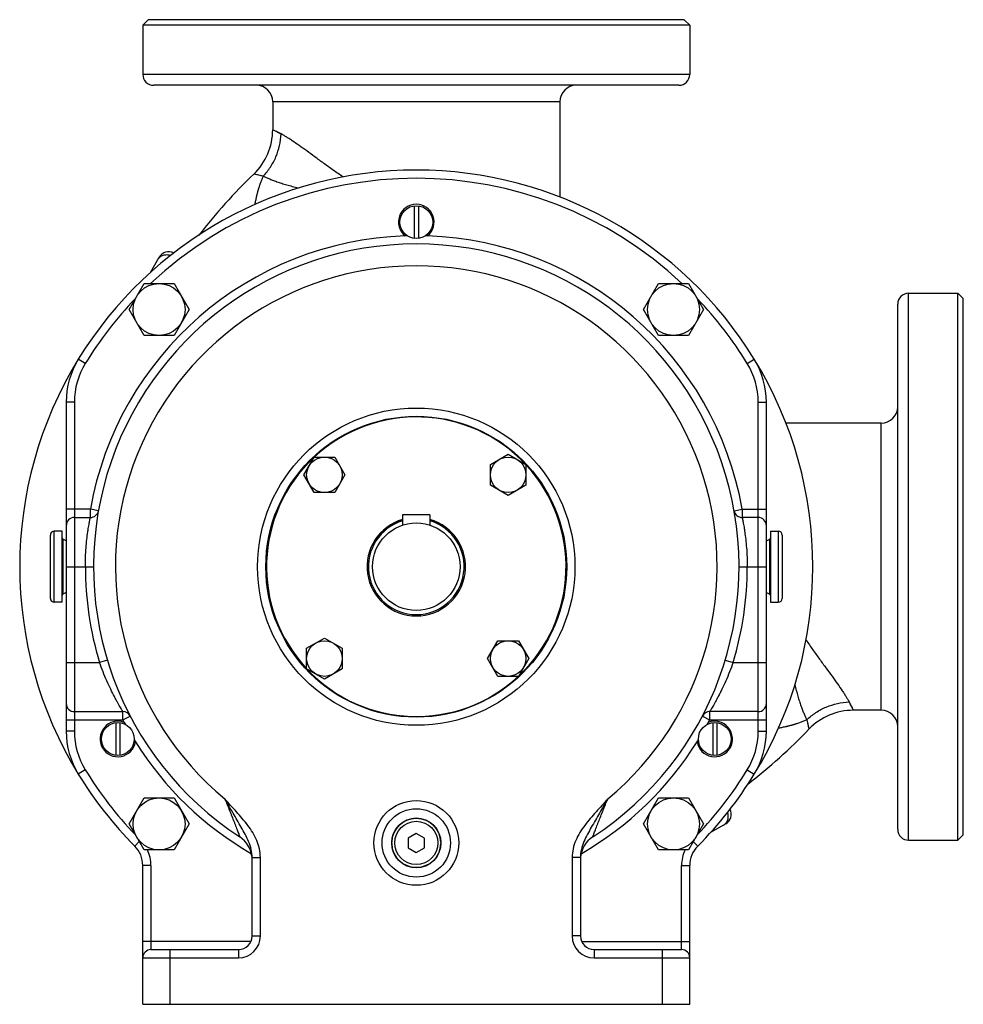
# Model space of a CAD drawing. Units: millimetres. Extents: x -1489 to 976, y -475 to 845.
# Drawn here: x 631 to 976, y 20 to 380 of the extents above; entities that cross this region are included whole.
import ezdxf

# ---------------------------------------------------------------- set-up
doc = ezdxf.new("R2010")
doc.units = ezdxf.units.MM
doc.header["$LTSCALE"] = 19.36
doc.layers.get('0').update_dxf_attribs({"linetype": 'CONTINUOUS'})
doc.layers.add('3_ALL_AXES', color=7, linetype='CONTINUOUS')
doc.layers.add('5_SUPERFICI', color=7, linetype='CONTINUOUS')

msp = doc.modelspace()

# ---------------------------------------------------------------- linework, layer by layer
at = {"color": 7, "linetype": 'CONTINUOUS'}
for p, q in [((677.87, 379.68), (675.87, 377.68)), ((873.87, 379.68), (677.87, 379.68)), ((873.87, 379.68), (875.87, 377.68)), ((675.87, 377.68), (675.87, 359.68)), ((875.87, 377.68), (675.87, 377.68)), ((875.87, 377.68), (875.87, 359.68)), ((871.87, 355.68), (679.87, 355.68)), ((723.37, 349.68), (723.37, 339.46)), ((828.37, 349.68), (828.37, 314.84)), ((775.12, 311.63), (775.12, 299.73)), ((776.62, 311.63), (776.62, 299.73)), ((678.65, 287.26), (681.87, 292.84)), ((670.85, 273.72), (676.34, 283.22)), ((676.34, 283.22), (687.31, 283.22)), ((687.31, 283.22), (692.79, 273.72)), ((858.94, 273.72), (864.43, 283.22)), ((864.43, 283.22), (875.4, 283.22)), ((875.4, 283.22), (880.88, 273.72)), ((973.87, 79.68), (973.87, 279.68)), ((975.87, 277.68), (973.87, 279.68)), ((975.87, 81.68), (975.87, 277.68)), ((676.34, 264.22), (670.85, 273.72)), ((692.79, 273.72), (687.31, 264.22)), ((864.43, 264.22), (858.94, 273.72)), ((880.88, 273.72), (875.4, 264.22)), ((951.87, 83.68), (951.87, 275.68)), ((687.31, 264.22), (676.34, 264.22)), ((875.4, 264.22), (864.43, 264.22)), ((647.87, 239.85), (647.87, 119.5)), ((903.87, 119.5), (903.87, 239.85)), ((945.87, 232.18), (911.03, 232.18)), ((734.77, 213.27), (738.53, 219.77)), ((738.53, 219.77), (746.03, 219.77)), ((746.03, 219.77), (749.79, 213.27)), ((802.95, 217.02), (809.45, 220.77)), ((809.45, 220.77), (815.95, 217.02)), ((802.95, 209.51), (802.95, 217.02)), ((815.95, 217.02), (815.95, 209.51)), ((738.53, 206.77), (734.77, 213.27)), ((749.79, 213.27), (746.03, 206.77)), ((809.45, 205.76), (802.95, 209.51)), ((815.95, 209.51), (809.45, 205.76)), ((746.03, 206.77), (738.53, 206.77)), ((770.87, 198.68), (770.87, 194.88)), ((780.87, 198.68), (770.87, 198.68)), ((780.87, 198.68), (780.87, 194.88)), ((650.87, 197.68), (656.7, 197.68)), ((900.87, 197.68), (895.03, 197.68)), ((642.07, 168.11), (642.07, 191.25)), ((646.37, 192.68), (643.5, 192.68)), ((646.37, 166.68), (646.37, 192.68)), ((905.37, 192.68), (908.23, 192.68)), ((905.37, 192.68), (905.37, 166.68)), ((909.67, 191.25), (909.67, 168.11)), ((647.81, 189.08), (646.62, 189.77)), ((903.92, 189.08), (905.12, 189.77)), ((647.81, 170.27), (646.62, 169.58)), ((903.92, 170.27), (905.12, 169.58)), ((646.37, 166.68), (643.5, 166.68)), ((905.37, 166.68), (908.23, 166.68)), ((735.78, 149.84), (742.28, 153.6)), ((742.28, 153.6), (748.78, 149.84)), ((801.95, 146.09), (805.7, 152.59)), ((805.7, 152.59), (813.21, 152.59)), ((813.21, 152.59), (816.96, 146.09)), ((735.78, 142.34), (735.78, 149.84)), ((748.78, 149.84), (748.78, 142.34)), ((805.7, 139.59), (801.95, 146.09)), ((816.96, 146.09), (813.21, 139.59)), ((742.28, 138.59), (735.78, 142.34)), ((748.78, 142.34), (742.28, 138.59)), ((813.21, 139.59), (805.7, 139.59)), ((650.87, 126.68), (668.61, 126.68)), ((900.87, 126.68), (883.13, 126.68)), ((945.87, 127.18), (935.65, 127.18)), ((666, 122.63), (666, 110.73)), ((667.5, 122.63), (667.5, 110.73)), ((884.24, 122.63), (884.24, 110.73)), ((885.74, 122.63), (885.74, 110.73)), ((670.85, 85.63), (676.34, 95.13)), ((676.34, 95.13), (687.31, 95.13)), ((687.31, 95.13), (692.79, 85.63)), ((858.94, 85.63), (864.43, 95.13)), ((864.43, 95.13), (875.4, 95.13)), ((875.4, 95.13), (880.88, 85.63)), ((676.34, 76.13), (670.85, 85.63)), ((692.79, 85.63), (687.31, 76.13)), ((864.43, 76.13), (858.94, 85.63)), ((880.88, 85.63), (875.4, 76.13)), ((889.03, 85.68), (883.45, 82.46)), ((775.87, 82.14), (772.87, 80.41)), ((772.87, 80.41), (772.87, 76.95)), ((778.87, 80.41), (775.87, 82.14)), ((778.87, 76.95), (778.87, 80.41)), ((975.87, 81.68), (973.87, 79.68)), ((687.31, 76.13), (676.34, 76.13)), ((772.87, 76.95), (775.87, 75.22)), ((775.87, 75.22), (778.87, 76.95)), ((875.4, 76.13), (864.43, 76.13)), ((715.87, 44.68), (715.87, 73.36)), ((835.87, 73.36), (835.87, 44.68)), ((675.87, 19.68), (675.87, 70.48)), ((875.87, 36.97), (875.87, 70.48)), ((678.87, 39.68), (710.87, 39.68)), ((840.87, 39.68), (872.87, 39.68)), ((875.87, 19.68), (875.87, 36.68)), ((675.87, 19.68), (875.87, 19.68))]:
    msp.add_line(p, q, dxfattribs=at)
at = {"color": 9, "linetype": 'CONTINUOUS'}
for p, q in [((875.87, 359.68), (675.87, 359.68)), ((828.37, 349.68), (723.37, 349.68)), ((726.42, 337.9), (723.37, 339.46)), ((724.77, 338.74), (724.65, 338.8)), ((725.26, 338.49), (724.77, 338.74)), ((725.51, 338.36), (725.26, 338.49)), ((726.42, 337.9), (726.31, 337.95)), ((719.91, 322.45), (716.47, 323.25)), ((716.63, 323.21), (716.52, 323.24)), ((716.68, 323.2), (716.63, 323.21)), ((716.91, 323.15), (716.68, 323.2)), ((716.99, 323.13), (716.91, 323.15)), ((717.23, 323.07), (716.99, 323.13)), ((717.81, 322.94), (717.23, 323.07)), ((718.32, 322.82), (717.81, 322.94)), ((719.16, 322.62), (718.32, 322.82)), ((719.67, 322.51), (719.16, 322.62)), ((719.91, 322.45), (719.67, 322.51)), ((955.87, 79.68), (955.87, 279.68)), ((654.86, 253.98), (652.3, 255.55)), ((896.88, 253.98), (899.43, 255.55)), ((650.87, 239.85), (647.87, 239.85)), ((650.87, 239.85), (650.87, 119.5)), ((900.87, 239.85), (903.87, 239.85)), ((900.87, 119.5), (900.87, 239.85)), ((945.87, 127.18), (945.87, 232.18)), ((656.7, 200.68), (647.87, 200.68)), ((656.7, 197.68), (656.7, 200.68)), ((659.66, 200.16), (656.7, 200.68)), ((892.08, 200.16), (895.03, 200.68)), ((895.03, 200.68), (903.87, 200.68)), ((895.03, 200.68), (895.03, 197.68)), ((643.5, 166.68), (643.5, 192.68)), ((908.23, 192.68), (908.23, 166.68)), ((646.62, 189.77), (646.62, 169.58)), ((905.12, 169.58), (905.12, 189.77)), ((647.87, 179.68), (657.87, 179.68)), ((893.87, 179.68), (903.87, 179.68)), ((647.87, 144.68), (660.04, 144.68)), ((662.91, 145.55), (660.04, 144.68)), ((888.82, 145.55), (891.69, 144.68)), ((891.69, 144.68), (903.87, 144.68)), ((934.08, 130.23), (934.36, 129.68)), ((934.08, 130.23), (935.65, 127.18)), ((934.36, 129.68), (934.55, 129.33)), ((668.61, 123.68), (668.61, 126.68)), ((883.13, 126.68), (883.13, 123.68)), ((934.55, 129.33), (935.21, 128.04)), ((935.21, 128.04), (935.33, 127.81)), ((647.87, 123.68), (668.61, 123.68)), ((668.61, 123.68), (671.27, 125.07)), ((880.47, 125.07), (883.13, 123.68)), ((883.13, 123.68), (903.87, 123.68)), ((918.64, 123.72), (919.44, 120.29)), ((918.64, 123.72), (918.75, 123.23)), ((918.75, 123.23), (918.97, 122.27)), ((650.87, 119.5), (647.87, 119.5)), ((900.87, 119.5), (903.87, 119.5)), ((918.97, 122.27), (919.17, 121.42)), ((919.17, 121.42), (919.34, 120.69)), ((919.34, 120.69), (919.43, 120.33)), ((654.86, 105.38), (652.3, 103.81)), ((896.88, 105.38), (899.43, 103.81)), ((674.6, 79.15), (672.96, 77.52)), ((877.14, 79.15), (878.77, 77.52)), ((715.87, 73.36), (718.87, 73.36)), ((718.87, 44.68), (718.87, 73.36)), ((835.87, 73.36), (832.87, 73.36)), ((832.87, 73.36), (832.87, 44.68)), ((678.87, 70.48), (675.87, 70.48)), ((678.87, 70.48), (678.87, 39.68)), ((872.87, 70.48), (875.87, 70.48)), ((872.87, 39.68), (872.87, 70.48)), ((715.87, 44.68), (718.87, 44.68)), ((835.87, 44.68), (832.87, 44.68)), ((715.45, 42.68), (675.87, 42.68)), ((685.87, 19.68), (685.87, 39.68)), ((710.87, 39.68), (710.87, 36.68)), ((836.29, 42.68), (875.87, 42.68)), ((840.87, 39.68), (840.87, 36.68)), ((865.87, 19.68), (865.87, 39.68)), ((675.87, 36.68), (710.87, 36.68)), ((840.87, 36.68), (875.87, 36.68))]:
    msp.add_line(p, q, dxfattribs=at)
for points in [[(723.4, 339.44), (723.39, 339.45), (723.38, 339.45), (723.37, 339.46), (723.37, 339.46), (723.37, 339.46)], [(724.65, 338.8), (724.37, 338.95), (723.86, 339.21)], [(726.31, 337.95), (725.98, 338.12), (725.51, 338.36)], [(716.5, 323.25), (716.49, 323.25), (716.48, 323.25), (716.48, 323.25), (716.47, 323.25)], [(935.63, 127.21), (935.64, 127.2), (935.64, 127.19), (935.65, 127.19), (935.65, 127.18), (935.65, 127.18)], [(919.43, 120.31), (919.44, 120.3), (919.44, 120.29), (919.44, 120.29), (919.44, 120.29)]]:
    msp.add_lwpolyline(points, dxfattribs=at)
at = {"color": 7, "linetype": 'CONTINUOUS'}
for centre, radius in [((775.87, 305.68), 6), ((681.82, 273.72), 9.5), ((869.91, 273.72), 9.5), ((775.87, 179.68), 55), ((742.28, 213.27), 6.5), ((809.45, 213.27), 6.5), ((742.28, 146.09), 6.5), ((809.45, 146.09), 6.5), ((666.75, 116.68), 6), ((884.99, 116.68), 6), ((681.82, 85.63), 9.5), ((869.91, 85.63), 9.5), ((775.87, 78.68), 12.5), ((775.87, 78.68), 9)]:
    msp.add_circle(centre, radius, dxfattribs=at)
at = {"color": 9, "linetype": 'CONTINUOUS'}
for centre, radius in [((775.87, 179.68), 58), ((775.87, 78.68), 15.5), ((775.87, 78.68), 7.9)]:
    msp.add_circle(centre, radius, dxfattribs=at)
at = {"color": 7, "linetype": 'CONTINUOUS'}
for centre, radius, start, end in [((679.87, 359.68), 4, 180, 270), ((871.87, 359.68), 4, 270, 360), ((717.37, 349.68), 6, 0, 90), ((834.37, 349.68), 6, 90, 180), ((700.87, 339.46), 22.5, 313.9172, 360), ((775.87, 179.68), 145, 31.5511, 148.4489), ((863.87, 170.18), 212.5, 133.9171, 142.0234), ((775.87, 305.68), 6.5, 308.7612, 231.2388), ((775.87, 179.68), 121, 91.5377, 91.9273), ((775.87, 179.68), 121, 88.0727, 88.4623), ((775.87, 179.68), 118, 303.147, 236.8471), ((685.33, 290.84), 4, 62.5474, 150), ((955.87, 275.68), 4, 90, 180), ((677.87, 239.85), 30, 148.4489, 180), ((873.87, 239.85), 30, 0, 31.5511), ((945.87, 238.18), 6, 270, 360), ((775.87, 179.68), 54.75, 43.089, 132.9289), ((775.87, 179.68), 54.75, 133.0868, 222.9283), ((775.87, 179.68), 54.75, 313.0868, 42.9283), ((656.7, 200.68), 3, 270, 350.0055), ((895.03, 200.68), 3, 189.9945, 270), ((650.87, 194.68), 3, 90, 180), ((775.87, 179.68), 18, 106.128, 73.872), ((775.87, 178.83), 18.5, 105.6812, 142.9045), ((775.87, 178.83), 18.5, 37.0955, 74.3188), ((900.87, 194.68), 3, 0, 90), ((643.5, 191.25), 1.43, 90, 180), ((908.23, 191.25), 1.43, 0, 90), ((646.87, 190.21), 0.5, 180, 240), ((904.87, 190.21), 0.5, 300, 360), ((646.87, 169.15), 0.5, 120, 180), ((904.87, 169.15), 0.5, 0, 60), ((643.5, 168.11), 1.43, 180, 270), ((908.23, 168.11), 1.43, 270, 360), ((775.87, 179.68), 54.75, 223.089, 312.9289), ((650.87, 129.68), 3, 180, 270), ((900.87, 129.68), 3, 270, 360), ((668.61, 123.68), 3, 27.5686, 90), ((883.13, 123.68), 3, 90, 152.4314), ((935.65, 104.68), 22.5, 90, 136.0828), ((945.87, 121.18), 6, 0, 90), ((666.75, 116.68), 6.5, 68.7612, 351.2388), ((775.87, 179.68), 121, 208.0727, 208.4627), ((884.99, 116.68), 6.5, 188.7612, 111.2388), ((775.87, 179.68), 121, 331.5373, 331.9273), ((677.87, 119.5), 30, 180, 211.5511), ((766.37, 267.68), 212.5, 307.9766, 316.0829), ((873.87, 119.5), 30, 328.4489, 360), ((775.87, 179.68), 121, 211.537, 211.9273), ((775.87, 179.68), 121, 328.0727, 328.463), ((775.87, 179.68), 145, 211.5511, 224.7913), ((775.87, 179.68), 145, 315.2087, 328.4489), ((887.03, 89.15), 4, 300, 27.4266), ((955.87, 83.68), 4, 180, 270), ((705.87, 72.52), 10, 4.8353, 56.8471), ((845.87, 72.52), 10, 123.1529, 175.2627), ((665.87, 70.48), 10, 0, 44.7913), ((885.87, 70.48), 10, 135.2087, 180), ((710.87, 44.68), 5, 270, 360), ((840.87, 44.68), 5, 180, 270), ((678.87, 36.68), 3, 90, 180), ((872.87, 36.68), 3, 0, 90)]:
    msp.add_arc(centre, radius, start, end, dxfattribs=at)
at = {"color": 9, "linetype": 'CONTINUOUS'}
for centre, radius, start, end in [((775.87, 179.68), 142, 46.8386, 133.1614), ((775.87, 179.68), 121, 91.9273, 170.0055), ((775.87, 179.68), 121, 9.9945, 88.0727), ((775.87, 179.68), 110, 309.5213, 230.4788), ((775.87, 179.68), 142, 136.3783, 148.4489), ((775.87, 179.68), 142, 31.5511, 43.6217), ((677.87, 239.85), 27, 148.4489, 180), ((873.87, 239.85), 27, 0, 31.5511), ((775.87, 179.68), 121, 180, 196.8134), ((775.87, 179.68), 121, 343.1866, 360), ((775.87, 179.68), 121, 207.5686, 208.0727), ((775.87, 179.68), 121, 331.9273, 332.4314), ((677.87, 119.5), 27, 180, 211.5511), ((873.87, 119.5), 27, 328.4489, 360), ((775.87, 179.68), 121, 211.9273, 240.1335), ((775.87, 179.68), 121, 299.8661, 328.0727), ((775.87, 179.68), 142, 211.5511, 223.672), ((775.87, 179.68), 142, 316.328, 328.4489), ((665.87, 70.48), 13, 0, 25.8183), ((885.87, 70.48), 13, 154.1817, 180), ((710.87, 44.68), 8, 270, 360), ((840.87, 44.68), 8, 180, 270)]:
    msp.add_arc(centre, radius, start, end, dxfattribs=at)
for points, knots in [([(719.91, 322.45), (720.88, 323.48), (722.66, 325.73), (724.67, 329.53), (725.98, 333.63), (726.36, 336.47), (726.42, 337.9)], [0, 0, 0, 0, 0.248963, 0.49935, 0.750072, 1, 1, 1, 1]), ([(749.13, 322.19), (748.51, 322.59), (747.29, 323.4), (745.5, 324.64), (743.76, 325.88), (741.54, 327.49), (738.89, 329.43), (735.89, 331.65), (733.11, 333.65), (730.95, 335.14), (729.36, 336.17), (728.3, 336.84), (727.33, 337.41), (726.71, 337.75), (726.42, 337.9)], [0, 0, 0, 0, 0.080179, 0.158982, 0.236247, 0.311792, 0.45696, 0.592812, 0.717337, 0.828225, 0.87782, 0.923148, 0.963954, 1, 1, 1, 1]), ([(719.91, 322.45), (719.73, 322.06), (719.48, 321.46), (719.16, 320.66), (718.92, 320.04), (718.69, 319.42), (718.51, 318.89), (718.37, 318.47), (718.27, 318.15), (718.16, 317.83), (718.06, 317.5), (717.96, 317.18), (717.83, 316.74), (717.72, 316.3), (717.6, 315.87), (717.52, 315.53), (717.44, 315.2), (717.34, 314.75), (717.21, 314.18), (717.03, 313.27), (716.9, 312.58), (716.82, 312.11)], [0, 0, 0, 0, 0.119385, 0.179702, 0.240567, 0.301987, 0.3638, 0.394769, 0.425803, 0.457007, 0.488452, 0.520012, 0.551484, 0.614047, 0.645476, 0.677124, 0.708921, 0.740796, 0.804834, 0.869431, 1, 1, 1, 1]), ([(732.76, 318.12), (732.03, 318.28), (730.96, 318.53), (729.56, 318.89), (728.25, 319.25), (726.71, 319.71), (724.99, 320.29), (723.45, 320.87), (722.29, 321.35), (721.45, 321.72), (720.89, 321.98), (720.38, 322.22), (720.06, 322.38), (719.91, 322.45)], [0, 0, 0, 0, 0.163793, 0.242522, 0.318928, 0.464005, 0.597699, 0.718788, 0.826521, 0.875225, 0.920408, 0.962024, 1, 1, 1, 1]), ([(681.36, 291.96), (681.47, 292.15), (681.72, 292.5), (682.19, 292.96), (682.75, 293.33), (683.36, 293.59), (684.02, 293.75), (684.7, 293.79), (685.39, 293.71), (685.83, 293.59), (686.05, 293.51)], [0, 0, 0, 0, 0.121444, 0.243386, 0.366261, 0.490383, 0.615909, 0.742829, 0.870964, 1, 1, 1, 1]), ([(654.87, 179.68), (654.87, 180.85), (654.91, 183.16), (655.11, 186.49), (655.4, 189.56), (655.7, 191.9), (655.95, 193.55), (656.12, 194.59), (656.28, 195.5), (656.42, 196.25), (656.52, 196.78), (656.59, 197.12), (656.63, 197.32), (656.66, 197.47), (656.68, 197.58), (656.7, 197.64), (656.7, 197.67), (656.7, 197.68)], [0, 0, 0, 0, 0.194243, 0.380998, 0.553252, 0.704602, 0.770636, 0.829376, 0.880227, 0.922655, 0.95618, 0.969486, 0.980427, 0.988966, 0.995084, 0.998768, 1, 1, 1, 1]), ([(895.03, 197.68), (895.04, 197.65), (895.05, 197.58), (895.07, 197.47), (895.12, 197.24), (895.2, 196.85), (895.31, 196.25), (895.45, 195.5), (895.61, 194.59), (895.78, 193.55), (896.03, 191.9), (896.33, 189.56), (896.63, 186.49), (896.82, 183.16), (896.87, 180.85), (896.87, 179.68)], [0, 0, 0, 0, 0.004915, 0.011032, 0.019569, 0.043804, 0.077313, 0.119723, 0.170556, 0.229286, 0.295309, 0.446641, 0.618902, 0.805719, 1, 1, 1, 1]), ([(668.61, 126.68), (668.6, 126.69), (668.58, 126.72), (668.54, 126.79), (668.47, 126.91), (668.37, 127.07), (668.24, 127.29), (668.02, 127.65), (667.69, 128.22), (667.23, 129.01), (666.7, 129.95), (666.11, 131.02), (665.23, 132.66), (664.07, 134.97), (662.67, 137.98), (661.3, 141.25), (660.45, 143.52), (660.04, 144.68)], [0, 0, 0, 0, 0.001413, 0.005623, 0.012592, 0.022281, 0.034625, 0.049532, 0.086643, 0.132778, 0.187016, 0.248461, 0.316247, 0.467725, 0.635701, 0.814931, 1, 1, 1, 1]), ([(891.69, 144.68), (891.29, 143.52), (890.43, 141.25), (889.06, 137.98), (887.87, 135.41), (886.93, 133.5), (886.26, 132.2), (885.62, 131.01), (885.03, 129.94), (884.5, 129.01), (884.05, 128.21), (883.71, 127.65), (883.49, 127.29), (883.37, 127.07), (883.27, 126.91), (883.2, 126.8), (883.16, 126.74), (883.14, 126.71), (883.14, 126.69), (883.13, 126.68)], [0, 0, 0, 0, 0.18511, 0.364361, 0.532372, 0.61054, 0.68389, 0.751683, 0.813121, 0.867342, 0.913449, 0.950534, 0.965426, 0.97775, 0.987431, 0.994396, 0.996843, 0.998595, 1, 1, 1, 1]), ([(918.64, 123.72), (919.67, 124.69), (921.92, 126.47), (925.72, 128.48), (929.81, 129.79), (932.66, 130.17), (934.08, 130.23)], [0, 0, 0, 0, 0.248963, 0.49935, 0.750072, 1, 1, 1, 1]), ([(918.64, 123.72), (918.25, 123.54), (917.65, 123.29), (916.84, 122.97), (916.23, 122.73), (915.6, 122.51), (915.08, 122.32), (914.66, 122.18), (914.34, 122.08), (914.01, 121.97), (913.69, 121.87), (913.36, 121.77), (912.93, 121.64), (912.49, 121.53), (912.05, 121.42), (911.72, 121.33), (911.39, 121.25), (910.94, 121.15), (910.37, 121.03), (909.46, 120.84), (908.76, 120.71), (908.3, 120.63)], [0, 0, 0, 0, 0.119385, 0.179702, 0.240567, 0.301987, 0.3638, 0.394769, 0.425803, 0.457007, 0.488452, 0.520012, 0.551484, 0.614047, 0.645476, 0.677124, 0.708921, 0.740796, 0.804834, 0.869431, 1, 1, 1, 1]), ([(718.87, 73.36), (718.87, 74.43), (718.63, 76.58), (717.64, 79.65), (716.14, 82.5), (714.29, 85.13), (712.25, 87.61), (709.42, 90.83), (707.27, 93.21), (705.87, 94.83)], [0, 0, 0, 0, 0.124874, 0.249785, 0.37475, 0.499768, 0.624818, 0.749879, 1, 1, 1, 1]), ([(705.87, 94.83), (706.16, 94.11), (706.74, 92.68), (707.6, 90.55), (708.43, 88.44), (709.11, 86.72), (709.63, 85.39), (709.99, 84.44), (710.34, 83.54), (710.65, 82.73), (710.88, 82.11), (711.04, 81.68), (711.14, 81.41), (711.22, 81.2), (711.27, 81.05), (711.31, 80.97), (711.32, 80.93), (711.33, 80.9), (711.33, 80.89), (711.34, 80.89)], [0, 0, 0, 0, 0.154854, 0.308887, 0.460808, 0.608442, 0.679527, 0.747841, 0.812302, 0.871351, 0.922842, 0.944832, 0.963765, 0.979171, 0.990571, 0.994648, 0.997599, 0.999393, 1, 1, 1, 1]), ([(715.87, 73.36), (715.87, 74.36), (715.61, 76.36), (714.64, 79.19), (713.33, 81.85), (711.88, 84.44), (710.38, 87.02), (708.37, 90.48), (706.86, 93.08), (705.87, 94.83)], [0, 0, 0, 0, 0.125231, 0.249853, 0.373821, 0.497764, 0.622394, 0.747825, 1, 1, 1, 1]), ([(845.87, 94.83), (844.46, 93.21), (842.31, 90.83), (839.48, 87.61), (837.44, 85.13), (835.6, 82.5), (834.1, 79.65), (833.11, 76.58), (832.87, 74.43), (832.87, 73.36)], [0, 0, 0, 0, 0.250123, 0.375183, 0.500233, 0.625249, 0.750213, 0.875122, 1, 1, 1, 1]), ([(845.87, 94.83), (844.87, 93.08), (843.37, 90.48), (841.35, 87.02), (839.86, 84.44), (838.41, 81.85), (837.09, 79.19), (836.12, 76.36), (835.87, 74.36), (835.87, 73.36)], [0, 0, 0, 0, 0.252174, 0.377606, 0.502234, 0.626178, 0.750146, 0.874767, 1, 1, 1, 1]), ([(840.4, 80.89), (840.4, 80.89), (840.4, 80.9), (840.41, 80.93), (840.43, 80.97), (840.46, 81.05), (840.51, 81.2), (840.59, 81.41), (840.69, 81.68), (840.86, 82.11), (841.09, 82.73), (841.4, 83.55), (841.74, 84.44), (842.11, 85.39), (842.63, 86.73), (843.3, 88.45), (844.14, 90.55), (845, 92.68), (845.58, 94.11), (845.87, 94.83)], [0, 0, 0, 0, 0.000609, 0.002408, 0.005364, 0.009443, 0.020834, 0.036246, 0.055205, 0.077225, 0.128727, 0.187862, 0.25233, 0.320696, 0.391775, 0.539399, 0.691261, 0.845219, 1, 1, 1, 1]), ([(888.15, 85.17), (888.33, 85.28), (888.69, 85.53), (889.15, 86.01), (889.51, 86.56), (889.78, 87.17), (889.93, 87.83), (889.97, 88.51), (889.9, 89.2), (889.78, 89.64), (889.7, 89.86)], [0, 0, 0, 0, 0.121444, 0.243386, 0.366261, 0.490383, 0.615909, 0.742829, 0.870964, 1, 1, 1, 1])]:
    msp.add_open_spline(points, degree=3, knots=knots, dxfattribs=at)
at = {"layer": '3_ALL_AXES', "color": 7, "linetype": 'CONTINUOUS'}
for p, q in [((955.87, 279.68), (973.87, 279.68)), ((955.87, 79.68), (973.87, 79.68))]:
    msp.add_line(p, q, dxfattribs=at)
msp.add_circle((775.87, 179.68), 16, dxfattribs=at)
for centre, radius, start, end in [((775.87, 179.68), 145, 148.463, 211.537), ((775.87, 179.68), 145, 328.463, 31.537), ((775.87, 179.68), 17.5, 106.6048, 73.3952), ((775.87, 78.68), 9, 1.6885, 178.3115), ((775.87, 78.68), 9, 181.6885, 358.3115)]:
    msp.add_arc(centre, radius, start, end, dxfattribs=at)
at = {"layer": '5_SUPERFICI', "color": 9, "linetype": 'CONTINUOUS'}
for points, knots in [([(918.38, 152.94), (918.78, 152.32), (919.59, 151.1), (920.83, 149.31), (922.07, 147.58), (923.68, 145.35), (925.62, 142.71), (927.83, 139.7), (929.84, 136.92), (931.33, 134.76), (932.36, 133.18), (933.02, 132.11), (933.59, 131.14), (933.93, 130.52), (934.08, 130.23)], [0, 0, 0, 0, 0.080179, 0.158982, 0.236247, 0.311792, 0.45696, 0.592812, 0.717337, 0.828225, 0.87782, 0.923148, 0.963954, 1, 1, 1, 1]), ([(914.31, 136.57), (914.46, 135.84), (914.71, 134.77), (915.08, 133.37), (915.44, 132.06), (915.9, 130.52), (916.48, 128.8), (917.06, 127.26), (917.54, 126.1), (917.91, 125.27), (918.16, 124.71), (918.41, 124.2), (918.56, 123.87), (918.64, 123.72)], [0, 0, 0, 0, 0.163793, 0.242522, 0.318928, 0.464005, 0.597699, 0.718788, 0.826521, 0.875225, 0.920408, 0.962024, 1, 1, 1, 1])]:
    msp.add_open_spline(points, degree=3, knots=knots, dxfattribs=at)

doc.saveas('drawing.dxf')
